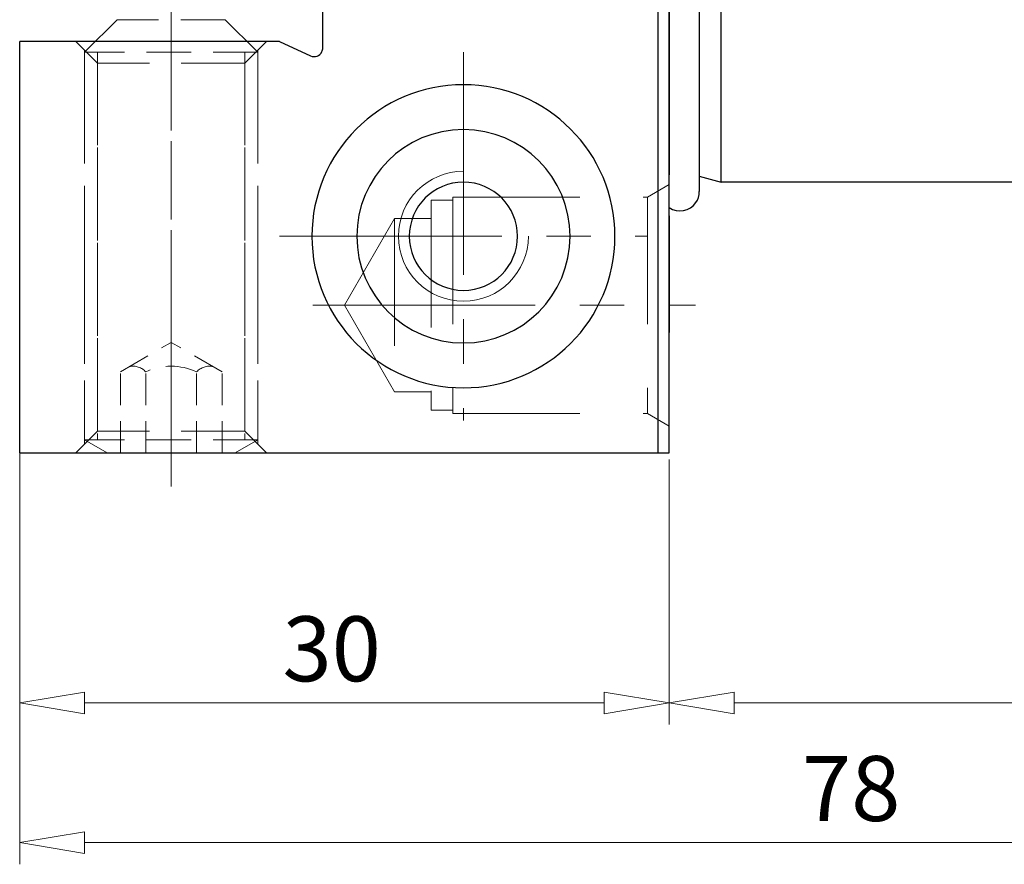
# Model space of a CAD drawing. Units: millimetres. Extents: x 5 to 292, y -203 to -7.
# Drawn here: x 56 to 94, y -142 to -109 of the extents above; entities that cross this region are included whole.
import ezdxf

# ---------------------------------------------------------------- set-up
doc = ezdxf.new("R2010")
doc.units = ezdxf.units.MM
doc.header["$MEASUREMENT"] = 0
for name, pattern in [('AI-Linetype-116', [7.5, 5, -2.5]), ('AI-Linetype-117', [7.5, 5, -2.5]), ('AI-Linetype-118', [7.5, 5, -2.5]), ('AI-Linetype-119', [7.5, 5, -2.5]), ('AI-Linetype-12', [14, 8.75, -1.75, 1.75, -1.75]), ('AI-Linetype-120', [7.5, 5, -2.5]), ('AI-Linetype-121', [7.5, 5, -2.5]), ('AI-Linetype-122', [7.5, 5, -2.5]), ('AI-Linetype-123', [7.5, 5, -2.5]), ('AI-Linetype-124', [7.5, 5, -2.5]), ('AI-Linetype-125', [7.5, 5, -2.5]), ('AI-Linetype-126', [7.5, 5, -2.5]), ('AI-Linetype-127', [7.5, 5, -2.5]), ('AI-Linetype-128', [7.5, 5, -2.5]), ('AI-Linetype-129', [7.5, 5, -2.5]), ('AI-Linetype-13', [14, 8.75, -1.75, 1.75, -1.75]), ('AI-Linetype-130', [3.75, 2.5, -1.25]), ('AI-Linetype-131', [3.75, 2.5, -1.25]), ('AI-Linetype-132', [3.75, 2.5, -1.25]), ('AI-Linetype-133', [3.75, 2.5, -1.25]), ('AI-Linetype-134', [3.75, 2.5, -1.25]), ('AI-Linetype-137', [3.75, 2.5, -1.25]), ('AI-Linetype-138', [3.75, 2.5, -1.25]), ('AI-Linetype-139', [3.75, 2.5, -1.25]), ('AI-Linetype-14', [14, 8.75, -1.75, 1.75, -1.75]), ('AI-Linetype-140', [3.75, 2.5, -1.25]), ('AI-Linetype-141', [3.75, 2.5, -1.25]), ('AI-Linetype-16', [14, 8.75, -1.75, 1.75, -1.75]), ('AI-Linetype-194', [1.875, 1.25, -0.625]), ('AI-Linetype-195', [1.875, 1.25, -0.625]), ('AI-Linetype-196', [2.625, 1.75, -0.875]), ('AI-Linetype-197', [1.875, 1.25, -0.625]), ('AI-Linetype-198', [2.625, 1.75, -0.875]), ('AI-Linetype-199', [1.875, 1.25, -0.625]), ('AI-Linetype-200', [1.875, 1.25, -0.625]), ('AI-Linetype-201', [1.875, 1.25, -0.625]), ('AI-Linetype-202', [1.875, 1.25, -0.625]), ('AI-Linetype-203', [1.875, 1.25, -0.625]), ('AI-Linetype-204', [2.625, 1.75, -0.875]), ('AI-Linetype-205', [2.625, 1.75, -0.875]), ('AI-Linetype-206', [2.625, 1.75, -0.875]), ('AI-Linetype-207', [2.625, 1.75, -0.875]), ('AI-Linetype-208', [2.625, 1.75, -0.875]), ('AI-Linetype-209', [1.875, 1.25, -0.625]), ('AI-Linetype-210', [1.875, 1.25, -0.625]), ('AI-Linetype-211', [1.875, 1.25, -0.625]), ('AI-Linetype-212', [2.625, 1.75, -0.875]), ('AI-Linetype-213', [2.625, 1.75, -0.875]), ('AI-Linetype-214', [2.625, 1.75, -0.875]), ('AI-Linetype-29', [14, 8.75, -1.75, 1.75, -1.75])]:
    doc.linetypes.add(name, pattern=pattern)
doc.layers.add('Ebene 1', color=7, linetype='Continuous')

# ---------------------------------------------------------------- blocks, each defined once
blk = doc.blocks.new('block 118')
at = {"layer": 'Ebene 1', "color": 8, "lineweight": 9, "true_color": 0x7f8080}
blk.add_lwpolyline([(81.245, -126.579), (81.245, -137.006)], dxfattribs=at)
blk = doc.blocks.new('block 120')
at = {"layer": 'Ebene 1', "color": 8, "lineweight": 9, "true_color": 0x7f8080}
blk.add_lwpolyline([(83.8, -136.154), (119.564, -136.154)], dxfattribs=at)
blk = doc.blocks.new('block 121')
at = {"layer": 'Ebene 1', "color": 8, "lineweight": 9, "true_color": 0x7f8080}
blk.add_lwpolyline([(83.8, -136.58), (81.245, -136.154)], dxfattribs=at)
blk = doc.blocks.new('block 122')
at = {"layer": 'Ebene 1', "color": 8, "lineweight": 9, "true_color": 0x7f8080}
blk.add_lwpolyline([(81.245, -136.154), (83.8, -135.729)], dxfattribs=at)
blk = doc.blocks.new('block 123')
at = {"layer": 'Ebene 1', "color": 8, "lineweight": 9, "true_color": 0x7f8080}
blk.add_lwpolyline([(83.8, -136.58), (83.8, -135.729)], dxfattribs=at)
blk = doc.blocks.new('block 128')
at = {"layer": 'Ebene 1', "color": 8, "lineweight": 9, "true_color": 0x7f8080}
blk.add_lwpolyline([(55.699, -124.794), (55.699, -137.006)], dxfattribs=at)
blk = doc.blocks.new('block 129')
at = {"layer": 'Ebene 1', "color": 8, "lineweight": 9, "true_color": 0x7f8080}
blk.add_lwpolyline([(81.245, -126.579), (81.245, -137.006)], dxfattribs=at)
blk = doc.blocks.new('block 130')
at = {"layer": 'Ebene 1', "color": 8, "lineweight": 9, "true_color": 0x7f8080}
blk.add_lwpolyline([(58.254, -136.154), (78.691, -136.154)], dxfattribs=at)
blk = doc.blocks.new('block 131')
at = {"layer": 'Ebene 1', "color": 8, "lineweight": 9, "true_color": 0x7f8080}
blk.add_lwpolyline([(58.254, -136.58), (55.699, -136.154)], dxfattribs=at)
blk = doc.blocks.new('block 132')
at = {"layer": 'Ebene 1', "color": 8, "lineweight": 9, "true_color": 0x7f8080}
blk.add_lwpolyline([(55.699, -136.154), (58.254, -135.729)], dxfattribs=at)
blk = doc.blocks.new('block 133')
at = {"layer": 'Ebene 1', "color": 8, "lineweight": 9, "true_color": 0x7f8080}
blk.add_lwpolyline([(58.254, -136.58), (58.254, -135.729)], dxfattribs=at)
blk = doc.blocks.new('block 134')
at = {"layer": 'Ebene 1', "color": 8, "lineweight": 9, "true_color": 0x7f8080}
blk.add_lwpolyline([(78.691, -135.729), (81.245, -136.154)], dxfattribs=at)
blk = doc.blocks.new('block 135')
at = {"layer": 'Ebene 1', "color": 8, "lineweight": 9, "true_color": 0x7f8080}
blk.add_lwpolyline([(81.245, -136.154), (78.691, -136.58)], dxfattribs=at)
blk = doc.blocks.new('block 136')
at = {"layer": 'Ebene 1', "color": 8, "lineweight": 9, "true_color": 0x7f8080}
blk.add_lwpolyline([(78.691, -135.729), (78.691, -136.58)], dxfattribs=at)
blk = doc.blocks.new('block 137')
at = {"layer": 'Ebene 1', "color": 22, "true_color": 0xe42420, "insert": (66.04, -135.303), "char_height": 2.55457, "attachment_point": 7}
blk.add_mtext('\\fMyriad Pro|b0|i0|c0|p34;\\W1;30', dxfattribs=at)
blk = doc.blocks.new('block 138')
at = {"layer": 'Ebene 1', "color": 8, "lineweight": 9, "true_color": 0x7f8080}
blk.add_lwpolyline([(55.699, -124.794), (55.699, -142.499)], dxfattribs=at)
blk = doc.blocks.new('block 140')
at = {"layer": 'Ebene 1', "color": 8, "lineweight": 9, "true_color": 0x7f8080}
blk.add_lwpolyline([(58.254, -141.648), (119.564, -141.648)], dxfattribs=at)
blk = doc.blocks.new('block 141')
at = {"layer": 'Ebene 1', "color": 8, "lineweight": 9, "true_color": 0x7f8080}
blk.add_lwpolyline([(58.254, -142.074), (55.699, -141.648)], dxfattribs=at)
blk = doc.blocks.new('block 142')
at = {"layer": 'Ebene 1', "color": 8, "lineweight": 9, "true_color": 0x7f8080}
blk.add_lwpolyline([(55.699, -141.648), (58.254, -141.222)], dxfattribs=at)
blk = doc.blocks.new('block 143')
at = {"layer": 'Ebene 1', "color": 8, "lineweight": 9, "true_color": 0x7f8080}
blk.add_lwpolyline([(58.254, -142.074), (58.254, -141.222)], dxfattribs=at)
blk = doc.blocks.new('block 147')
at = {"layer": 'Ebene 1', "color": 22, "true_color": 0xe42420, "insert": (86.476, -140.796), "char_height": 2.55457, "attachment_point": 7}
blk.add_mtext('\\fMyriad Pro|b0|i0|c0|p34;\\W1;78', dxfattribs=at)
blk = doc.blocks.new('block 192')
at = {"layer": 'Ebene 1', "color": 85, "lineweight": 9, "true_color": 0x66b32e}
blk.add_open_spline([(73.156, -115.251), (71.745, -115.251), (70.601, -116.395), (70.601, -117.805), (70.601, -119.216), (71.745, -120.36), (73.156, -120.36), (74.567, -120.36), (75.71, -119.216), (75.71, -117.805)], degree=3, knots=[0, 0, 0, 0, 1, 1, 1, 2, 2, 2, 3, 3, 3, 3], dxfattribs=at)
blk = doc.blocks.new('block 300')
at = {"layer": 'Ebene 1', "color": 7, "lineweight": 25, "true_color": 0xffffff}
blk.add_lwpolyline([(80.819, -126.321), (80.819, -83.499)], dxfattribs=at)
blk = doc.blocks.new('block 301')
at = {"layer": 'Ebene 1', "color": 7, "lineweight": 25, "true_color": 0xffffff}
blk.add_lwpolyline([(81.245, -126.321), (81.245, -94.636)], dxfattribs=at)
blk = doc.blocks.new('block 303')
at = {"layer": 'Ebene 1', "color": 7, "lineweight": 25, "true_color": 0xffffff}
blk.add_lwpolyline([(55.699, -126.321), (55.699, -110.142)], dxfattribs=at)
blk = doc.blocks.new('block 307')
at = {"layer": 'Ebene 1', "color": 7, "lineweight": 25, "true_color": 0xffffff}
blk.add_lwpolyline([(55.699, -126.321), (81.245, -126.321)], dxfattribs=at)
blk = doc.blocks.new('block 310')
at = {"layer": 'Ebene 1', "color": 7, "lineweight": 25, "true_color": 0xffffff}
blk.add_lwpolyline([(119.218, -115.677), (83.289, -115.677)], dxfattribs=at)
blk = doc.blocks.new('block 311')
at = {"layer": 'Ebene 1', "color": 7, "lineweight": 25, "true_color": 0xffffff}
blk.add_lwpolyline([(81.245, -94.68), (81.245, -115.385)], dxfattribs=at)
blk = doc.blocks.new('block 312')
at = {"layer": 'Ebene 1', "color": 7, "lineweight": 25, "true_color": 0xffffff}
blk.add_lwpolyline([(81.245, -116.997), (81.245, -121.591)], dxfattribs=at)
blk = doc.blocks.new('block 315')
at = {"layer": 'Ebene 1', "color": 7, "lineweight": 25, "true_color": 0xffffff}
blk.add_lwpolyline([(83.289, -115.677), (83.289, -94.389)], dxfattribs=at)
blk = doc.blocks.new('block 325')
at = {"layer": 'Ebene 1', "color": 7, "lineweight": 25, "true_color": 0xffffff}
blk.add_lwpolyline([(82.435, -115.448), (83.289, -115.677)], dxfattribs=at)
blk = doc.blocks.new('block 326')
at = {"layer": 'Ebene 1', "color": 7, "lineweight": 25, "true_color": 0xffffff}
blk.add_lwpolyline([(81.245, -116.997), (81.245, -121.591)], dxfattribs=at)
blk = doc.blocks.new('block 366')
at = {"layer": 'Ebene 1', "color": 7, "lineweight": 25, "true_color": 0xffffff}
blk.add_lwpolyline([(67.621, -110.401), (67.621, -91.149)], dxfattribs=at)
blk = doc.blocks.new('block 369')
at = {"layer": 'Ebene 1', "color": 7, "lineweight": 25, "true_color": 0xffffff}
blk.add_lwpolyline([(65.918, -110.142), (55.699, -110.142)], dxfattribs=at)
blk = doc.blocks.new('block 370')
at = {"layer": 'Ebene 1', "color": 7, "lineweight": 25, "true_color": 0xffffff}
blk.add_lwpolyline([(65.918, -110.142), (67.136, -110.71)], dxfattribs=at)
blk = doc.blocks.new('block 371')
at = {"layer": 'Ebene 1', "color": 7, "lineweight": 25, "true_color": 0xffffff}
blk.add_open_spline([(67.136, -110.71), (67.307, -110.789), (67.509, -110.716), (67.589, -110.545), (67.61, -110.5), (67.621, -110.451), (67.621, -110.401)], degree=3, knots=[0, 0, 0, 0, 1, 1, 1, 2, 2, 2, 2], dxfattribs=at)
blk = doc.blocks.new('block 373')
at = {"layer": 'Ebene 1', "color": 7, "lineweight": 25, "true_color": 0xffffff}
blk.add_open_spline([(67.195, -117.805), (67.195, -114.513), (69.864, -111.845), (73.156, -111.845), (76.448, -111.845), (79.116, -114.513), (79.116, -117.805), (79.116, -121.097), (76.448, -123.766), (73.156, -123.766), (69.864, -123.766), (67.195, -121.097), (67.195, -117.805), (67.195, -117.805), (67.195, -117.805), (67.195, -117.805)], degree=3, knots=[0, 0, 0, 0, 1, 1, 1, 2, 2, 2, 3, 3, 3, 4, 4, 4, 5, 5, 5, 5], dxfattribs=at)
blk = doc.blocks.new('block 413')
at = {"layer": 'Ebene 1', "color": 2, "lineweight": 25, "true_color": 0xf3e500}
blk.add_open_spline([(68.962, -117.805), (68.962, -115.489), (70.84, -113.612), (73.156, -113.612), (75.472, -113.612), (77.35, -115.489), (77.35, -117.805), (77.35, -120.122), (75.472, -121.999), (73.156, -121.999), (70.84, -121.999), (68.962, -120.122), (68.962, -117.805), (68.962, -117.805), (68.962, -117.805), (68.962, -117.805)], degree=3, knots=[0, 0, 0, 0, 1, 1, 1, 2, 2, 2, 3, 3, 3, 4, 4, 4, 5, 5, 5, 5], dxfattribs=at)
blk = doc.blocks.new('block 414')
at = {"layer": 'Ebene 1', "color": 85, "lineweight": 25, "true_color": 0x66b32e}
blk.add_open_spline([(71.027, -117.805), (71.027, -116.63), (71.98, -115.677), (73.156, -115.677), (74.331, -115.677), (75.285, -116.63), (75.285, -117.805), (75.285, -118.981), (74.331, -119.934), (73.156, -119.934), (71.98, -119.934), (71.027, -118.981), (71.027, -117.805), (71.027, -117.805), (71.027, -117.805), (71.027, -117.805)], degree=3, knots=[0, 0, 0, 0, 1, 1, 1, 2, 2, 2, 3, 3, 3, 4, 4, 4, 5, 5, 5, 5], dxfattribs=at)
blk = doc.blocks.new('block 474')
at = {"layer": 'Ebene 1', "color": 7, "lineweight": 25, "true_color": 0xffffff}
blk.add_lwpolyline([(82.435, -94.014), (82.435, -116.051)], dxfattribs=at)
blk = doc.blocks.new('block 476')
at = {"layer": 'Ebene 1', "color": 7, "lineweight": 25, "true_color": 0xffffff}
blk.add_open_spline([(81.245, -116.674), (81.589, -116.913), (82.061, -116.827), (82.3, -116.484), (82.388, -116.357), (82.435, -116.206), (82.435, -116.051)], degree=3, knots=[0, 0, 0, 0, 1, 1, 1, 2, 2, 2, 2], dxfattribs=at)
blk = doc.blocks.new('block 495')
at = {"layer": 'Ebene 1', "color": 9, "linetype": 'AI-Linetype-12', "lineweight": 9, "true_color": 0xc0bfbf}
blk.add_lwpolyline([(65.918, -117.805), (80.394, -117.805)], dxfattribs=at)
blk = doc.blocks.new('block 496')
at = {"layer": 'Ebene 1', "color": 7, "linetype": 'AI-Linetype-13', "lineweight": 9, "true_color": 0xffffff}
blk.add_lwpolyline([(67.229, -120.519), (82.285, -120.519)], dxfattribs=at)
blk = doc.blocks.new('block 497')
at = {"layer": 'Ebene 1', "color": 7, "linetype": 'AI-Linetype-14', "lineweight": 9, "true_color": 0xffffff}
blk.add_lwpolyline([(61.66, -126.321), (61.66, -110.142)], dxfattribs=at)
blk = doc.blocks.new('block 499')
at = {"layer": 'Ebene 1', "color": 9, "linetype": 'AI-Linetype-16', "lineweight": 9, "true_color": 0xc0bfbf}
blk.add_lwpolyline([(73.156, -110.567), (73.156, -125.043)], dxfattribs=at)
blk = doc.blocks.new('block 512')
at = {"layer": 'Ebene 1', "color": 85, "linetype": 'AI-Linetype-29', "lineweight": 9, "true_color": 0x66b32e}
blk.add_lwpolyline([(61.66, -127.649), (61.66, -108.474)], dxfattribs=at)
blk = doc.blocks.new('block 599')
at = {"layer": 'Ebene 1', "color": 215, "linetype": 'AI-Linetype-116', "lineweight": 13, "true_color": 0xa5519a}
blk.add_lwpolyline([(72.733, -124.777), (80.397, -124.777)], dxfattribs=at)
blk = doc.blocks.new('block 600')
at = {"layer": 'Ebene 1', "color": 215, "linetype": 'AI-Linetype-117', "lineweight": 13, "true_color": 0xa5519a}
blk.add_lwpolyline([(70.439, -117.113), (70.439, -123.925)], dxfattribs=at)
blk = doc.blocks.new('block 601')
at = {"layer": 'Ebene 1', "color": 215, "linetype": 'AI-Linetype-118', "lineweight": 13, "true_color": 0xa5519a}
blk.add_lwpolyline([(68.472, -120.519), (70.439, -123.925)], dxfattribs=at)
blk = doc.blocks.new('block 602')
at = {"layer": 'Ebene 1', "color": 215, "linetype": 'AI-Linetype-119', "lineweight": 13, "true_color": 0xa5519a}
blk.add_lwpolyline([(72.733, -116.262), (72.733, -124.777)], dxfattribs=at)
blk = doc.blocks.new('block 603')
at = {"layer": 'Ebene 1', "color": 215, "linetype": 'AI-Linetype-120', "lineweight": 13, "true_color": 0xa5519a}
blk.add_lwpolyline([(71.882, -116.389), (71.882, -124.649)], dxfattribs=at)
blk = doc.blocks.new('block 604')
at = {"layer": 'Ebene 1', "color": 215, "linetype": 'AI-Linetype-121', "lineweight": 13, "true_color": 0xa5519a}
blk.add_lwpolyline([(68.472, -120.519), (70.439, -117.113)], dxfattribs=at)
blk = doc.blocks.new('block 605')
at = {"layer": 'Ebene 1', "color": 215, "linetype": 'AI-Linetype-122', "lineweight": 13, "true_color": 0xa5519a}
blk.add_lwpolyline([(72.733, -116.262), (80.397, -116.262)], dxfattribs=at)
blk = doc.blocks.new('block 606')
at = {"layer": 'Ebene 1', "color": 215, "linetype": 'AI-Linetype-123', "lineweight": 13, "true_color": 0xa5519a}
blk.add_lwpolyline([(80.397, -116.262), (81.249, -115.77)], dxfattribs=at)
blk = doc.blocks.new('block 607')
at = {"layer": 'Ebene 1', "color": 215, "linetype": 'AI-Linetype-124', "lineweight": 13, "true_color": 0xa5519a}
blk.add_lwpolyline([(80.397, -116.262), (80.397, -124.777)], dxfattribs=at)
blk = doc.blocks.new('block 608')
at = {"layer": 'Ebene 1', "color": 215, "linetype": 'AI-Linetype-125', "lineweight": 13, "true_color": 0xa5519a}
blk.add_lwpolyline([(80.397, -124.777), (81.249, -125.269)], dxfattribs=at)
blk = doc.blocks.new('block 609')
at = {"layer": 'Ebene 1', "color": 215, "linetype": 'AI-Linetype-126', "lineweight": 13, "true_color": 0xa5519a}
blk.add_lwpolyline([(71.882, -124.649), (72.733, -124.649)], dxfattribs=at)
blk = doc.blocks.new('block 610')
at = {"layer": 'Ebene 1', "color": 215, "linetype": 'AI-Linetype-127', "lineweight": 13, "true_color": 0xa5519a}
blk.add_lwpolyline([(71.882, -116.389), (72.733, -116.389)], dxfattribs=at)
blk = doc.blocks.new('block 611')
at = {"layer": 'Ebene 1', "color": 215, "linetype": 'AI-Linetype-128', "lineweight": 13, "true_color": 0xa5519a}
blk.add_lwpolyline([(70.439, -117.113), (71.882, -117.113)], dxfattribs=at)
blk = doc.blocks.new('block 612')
at = {"layer": 'Ebene 1', "color": 215, "linetype": 'AI-Linetype-129', "lineweight": 13, "true_color": 0xa5519a}
blk.add_lwpolyline([(70.439, -123.925), (71.882, -123.925)], dxfattribs=at)
blk = doc.blocks.new('block 613')
at = {"layer": 'Ebene 1', "color": 215, "linetype": 'AI-Linetype-130', "lineweight": 13, "true_color": 0xa5519a}
blk.add_lwpolyline([(58.765, -125.469), (58.765, -110.993)], dxfattribs=at)
blk = doc.blocks.new('block 614')
at = {"layer": 'Ebene 1', "color": 215, "linetype": 'AI-Linetype-131', "lineweight": 13, "true_color": 0xa5519a}
blk.add_lwpolyline([(64.555, -125.469), (64.555, -110.993)], dxfattribs=at)
blk = doc.blocks.new('block 615')
at = {"layer": 'Ebene 1', "color": 215, "linetype": 'AI-Linetype-132', "lineweight": 13, "true_color": 0xa5519a}
blk.add_lwpolyline([(58.254, -125.98), (58.254, -110.482)], dxfattribs=at)
blk = doc.blocks.new('block 616')
at = {"layer": 'Ebene 1', "color": 215, "linetype": 'AI-Linetype-133', "lineweight": 13, "true_color": 0xa5519a}
blk.add_lwpolyline([(65.066, -125.98), (65.066, -110.482)], dxfattribs=at)
blk = doc.blocks.new('block 617')
at = {"layer": 'Ebene 1', "color": 215, "linetype": 'AI-Linetype-134', "lineweight": 13, "true_color": 0xa5519a}
blk.add_lwpolyline([(64.555, -125.469), (58.765, -125.469)], dxfattribs=at)
blk = doc.blocks.new('block 620')
at = {"layer": 'Ebene 1', "color": 215, "linetype": 'AI-Linetype-137', "lineweight": 13, "true_color": 0xa5519a}
blk.add_lwpolyline([(64.555, -125.469), (65.407, -126.321)], dxfattribs=at)
blk = doc.blocks.new('block 621')
at = {"layer": 'Ebene 1', "color": 215, "linetype": 'AI-Linetype-138', "lineweight": 13, "true_color": 0xa5519a}
blk.add_lwpolyline([(58.765, -125.469), (57.913, -126.321)], dxfattribs=at)
blk = doc.blocks.new('block 622')
at = {"layer": 'Ebene 1', "color": 215, "linetype": 'AI-Linetype-139', "lineweight": 13, "true_color": 0xa5519a}
blk.add_lwpolyline([(64.555, -110.993), (58.765, -110.993)], dxfattribs=at)
blk = doc.blocks.new('block 623')
at = {"layer": 'Ebene 1', "color": 215, "linetype": 'AI-Linetype-140', "lineweight": 13, "true_color": 0xa5519a}
blk.add_lwpolyline([(64.555, -110.993), (65.407, -110.142)], dxfattribs=at)
blk = doc.blocks.new('block 624')
at = {"layer": 'Ebene 1', "color": 215, "linetype": 'AI-Linetype-141', "lineweight": 13, "true_color": 0xa5519a}
blk.add_lwpolyline([(58.765, -110.993), (57.913, -110.142)], dxfattribs=at)
blk = doc.blocks.new('block 677')
at = {"layer": 'Ebene 1', "color": 85, "linetype": 'AI-Linetype-194', "lineweight": 13, "true_color": 0x66b32e}
blk.add_lwpolyline([(64.555, -110.567), (64.555, -125.81)], dxfattribs=at)
blk = doc.blocks.new('block 678')
at = {"layer": 'Ebene 1', "color": 85, "linetype": 'AI-Linetype-195', "lineweight": 13, "true_color": 0x66b32e}
blk.add_lwpolyline([(58.765, -110.567), (58.765, -125.81)], dxfattribs=at)
blk = doc.blocks.new('block 679')
at = {"layer": 'Ebene 1', "color": 85, "linetype": 'AI-Linetype-196', "lineweight": 13, "true_color": 0x66b32e}
blk.add_lwpolyline([(58.254, -110.567), (58.254, -125.81)], dxfattribs=at)
blk = doc.blocks.new('block 680')
at = {"layer": 'Ebene 1', "color": 85, "linetype": 'AI-Linetype-197', "lineweight": 13, "true_color": 0x66b32e}
blk.add_lwpolyline([(59.659, -126.321), (59.659, -123.136)], dxfattribs=at)
blk = doc.blocks.new('block 681')
at = {"layer": 'Ebene 1', "color": 85, "linetype": 'AI-Linetype-198', "lineweight": 13, "true_color": 0x66b32e}
blk.add_lwpolyline([(65.066, -125.81), (58.254, -125.81)], dxfattribs=at)
blk = doc.blocks.new('block 682')
at = {"layer": 'Ebene 1', "color": 85, "linetype": 'AI-Linetype-199', "lineweight": 13, "true_color": 0x66b32e}
blk.add_lwpolyline([(63.661, -126.321), (63.661, -123.136)], dxfattribs=at)
blk = doc.blocks.new('block 683')
at = {"layer": 'Ebene 1', "color": 85, "linetype": 'AI-Linetype-200', "lineweight": 13, "true_color": 0x66b32e}
blk.add_lwpolyline([(60.66, -126.321), (60.66, -123.136)], dxfattribs=at)
blk = doc.blocks.new('block 684')
at = {"layer": 'Ebene 1', "color": 85, "linetype": 'AI-Linetype-201', "lineweight": 13, "true_color": 0x66b32e}
blk.add_lwpolyline([(62.661, -126.321), (62.661, -123.136)], dxfattribs=at)
blk = doc.blocks.new('block 685')
at = {"layer": 'Ebene 1', "color": 85, "linetype": 'AI-Linetype-202', "lineweight": 13, "true_color": 0x66b32e}
blk.add_lwpolyline([(63.661, -123.136), (61.66, -121.981)], dxfattribs=at)
blk = doc.blocks.new('block 686')
at = {"layer": 'Ebene 1', "color": 85, "linetype": 'AI-Linetype-203', "lineweight": 13, "true_color": 0x66b32e}
blk.add_lwpolyline([(59.659, -123.136), (61.66, -121.981)], dxfattribs=at)
blk = doc.blocks.new('block 687')
at = {"layer": 'Ebene 1', "color": 85, "linetype": 'AI-Linetype-204', "lineweight": 13, "true_color": 0x66b32e}
blk.add_lwpolyline([(59.139, -126.321), (58.254, -125.81)], dxfattribs=at)
blk = doc.blocks.new('block 688')
at = {"layer": 'Ebene 1', "color": 85, "linetype": 'AI-Linetype-205', "lineweight": 13, "true_color": 0x66b32e}
blk.add_lwpolyline([(64.181, -126.321), (65.066, -125.81)], dxfattribs=at)
blk = doc.blocks.new('block 689')
at = {"layer": 'Ebene 1', "color": 85, "linetype": 'AI-Linetype-206', "lineweight": 13, "true_color": 0x66b32e}
blk.add_lwpolyline([(59.531, -109.29), (58.254, -110.567)], dxfattribs=at)
blk = doc.blocks.new('block 690')
at = {"layer": 'Ebene 1', "color": 85, "linetype": 'AI-Linetype-207', "lineweight": 13, "true_color": 0x66b32e}
blk.add_lwpolyline([(63.789, -109.29), (65.066, -110.567)], dxfattribs=at)
blk = doc.blocks.new('block 691')
at = {"layer": 'Ebene 1', "color": 85, "linetype": 'AI-Linetype-208', "lineweight": 13, "true_color": 0x66b32e}
blk.add_lwpolyline([(65.066, -110.567), (58.254, -110.567)], dxfattribs=at)
blk = doc.blocks.new('block 692')
at = {"layer": 'Ebene 1', "color": 85, "linetype": 'AI-Linetype-209', "lineweight": 13, "true_color": 0x66b32e}
blk.add_open_spline([(62.661, -123.136), (62.026, -122.841), (61.294, -122.841), (60.66, -123.136)], degree=3, dxfattribs=at)
blk = doc.blocks.new('block 693')
at = {"layer": 'Ebene 1', "color": 85, "linetype": 'AI-Linetype-210', "lineweight": 13, "true_color": 0x66b32e}
blk.add_open_spline([(63.303, -122.93), (63.068, -122.879), (62.823, -122.958), (62.661, -123.136)], degree=3, dxfattribs=at)
blk = doc.blocks.new('block 694')
at = {"layer": 'Ebene 1', "color": 85, "linetype": 'AI-Linetype-211', "lineweight": 13, "true_color": 0x66b32e}
blk.add_open_spline([(60.66, -123.136), (60.498, -122.958), (60.253, -122.879), (60.017, -122.93)], degree=3, dxfattribs=at)
blk = doc.blocks.new('block 695')
at = {"layer": 'Ebene 1', "color": 85, "linetype": 'AI-Linetype-212', "lineweight": 13, "true_color": 0x66b32e}
blk.add_lwpolyline([(65.066, -110.567), (65.066, -125.81)], dxfattribs=at)
blk = doc.blocks.new('block 696')
at = {"layer": 'Ebene 1', "color": 85, "linetype": 'AI-Linetype-213', "lineweight": 13, "true_color": 0x66b32e}
blk.add_lwpolyline([(64.181, -126.321), (59.139, -126.321)], dxfattribs=at)
blk = doc.blocks.new('block 697')
at = {"layer": 'Ebene 1', "color": 85, "linetype": 'AI-Linetype-214', "lineweight": 13, "true_color": 0x66b32e}
blk.add_lwpolyline([(63.789, -109.29), (59.531, -109.29)], dxfattribs=at)
blk = doc.blocks.new('block 878')
at = {"layer": 'Ebene 1', "lineweight": 0}
blk.add_lwpolyline([(81.245, -126.153), (81.245, -126.153)], dxfattribs=at)
blk = doc.blocks.new('block 881')
at = {"layer": 'Ebene 1', "lineweight": 0}
blk.add_lwpolyline([(55.699, -124.368), (55.699, -124.368)], dxfattribs=at)
blk = doc.blocks.new('block 882')
at = {"layer": 'Ebene 1', "lineweight": 0}
blk.add_lwpolyline([(81.245, -126.153), (81.245, -126.153)], dxfattribs=at)
blk = doc.blocks.new('block 883')
at = {"layer": 'Ebene 1', "lineweight": 0}
blk.add_lwpolyline([(81.245, -136.154), (81.245, -136.154)], dxfattribs=at)
blk = doc.blocks.new('block 884')
at = {"layer": 'Ebene 1', "lineweight": 0}
blk.add_lwpolyline([(55.699, -124.368), (55.699, -124.368)], dxfattribs=at)
blk = doc.blocks.new('block 897')
at = {"layer": 'Ebene 1', "lineweight": 0}
blk.add_lwpolyline([(55.699, -110.142), (55.699, -110.142)], dxfattribs=at)

msp = doc.modelspace()

# ---------------------------------------------------------------- block references
at = {"layer": 'Ebene 1'}
for name in ['block 300', 'block 366', 'block 474', 'block 315', 'block 301', 'block 311', 'block 512', 'block 689', 'block 697', 'block 690', 'block 303', 'block 369', 'block 897', 'block 624', 'block 497', 'block 623', 'block 370', 'block 615', 'block 679', 'block 691', 'block 678', 'block 677', 'block 616', 'block 695', 'block 371', 'block 499', 'block 613', 'block 622', 'block 614', 'block 373', 'block 413', 'block 192', 'block 414', 'block 606', 'block 325', 'block 310', 'block 476', 'block 603', 'block 610', 'block 602', 'block 605', 'block 607', 'block 604', 'block 600', 'block 611', 'block 312', 'block 326', 'block 495', 'block 496', 'block 601', 'block 686', 'block 685', 'block 680', 'block 694', 'block 692', 'block 683', 'block 693', 'block 684', 'block 682', 'block 612', 'block 881', 'block 884', 'block 609', 'block 128', 'block 138', 'block 599', 'block 608', 'block 621', 'block 617', 'block 620', 'block 681', 'block 687', 'block 688', 'block 878', 'block 882', 'block 307', 'block 696', 'block 118', 'block 129', 'block 137', 'block 132', 'block 133', 'block 134', 'block 136', 'block 122', 'block 123', 'block 131', 'block 130', 'block 135', 'block 121', 'block 883', 'block 120', 'block 147', 'block 142', 'block 143', 'block 141', 'block 140']:
    msp.add_blockref(name, (0, 0), dxfattribs=at)

doc.saveas('drawing.dxf')
